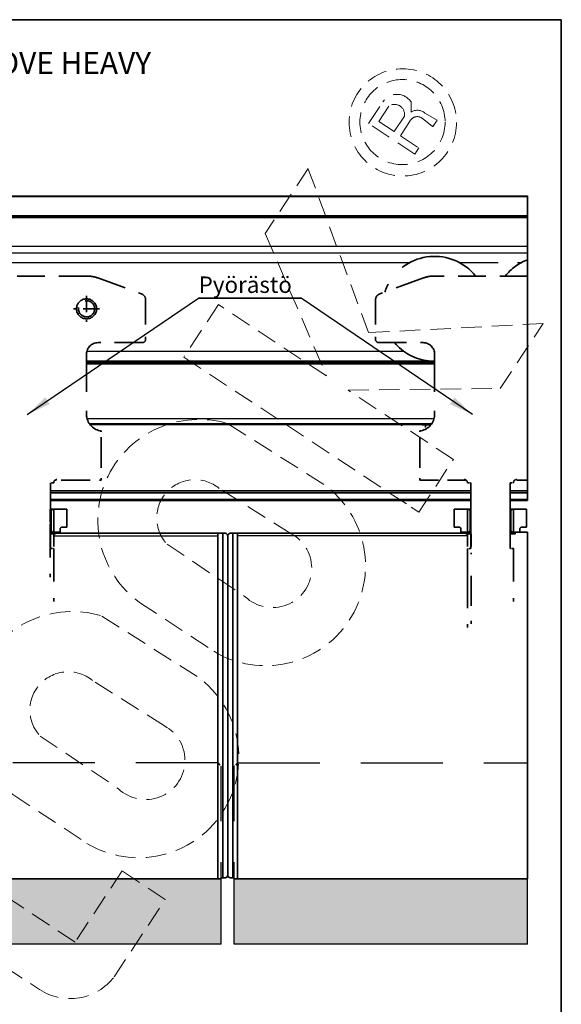
# Model space of a CAD drawing. Extents: x 118018 to 126113, y 15780 to 25404.
# Drawn here: x 120872 to 121037, y 15975 to 16275 of the extents above; entities that cross this region are included whole.
import ezdxf

# ---------------------------------------------------------------- set-up
doc = ezdxf.new("R2010")
doc.units = 0
doc.header["$LTSCALE"] = 50
doc.linetypes.add('DASHED', pattern=[0.75, 0.5, -0.25])
doc.linetypes.add('PHANTOM', pattern=[20, 10, -2, 2, -2, 2, -2])
doc.layers.get('0').update_dxf_attribs({"linetype": 'CONTINUOUS'})
for name, color, linetype in [('Hawa4', 4, 'CONTINUOUS'), ('Hawa5', 1, 'CONTINUOUS'), ('M-EQU-CON-25', 6, 'CONTINUOUS'), ('M-EQU-CON-35', 1, 'CONTINUOUS')]:
    doc.layers.add(name, color=color, linetype=linetype)
doc.layers.add('Hawa6', color=3, linetype='CONTINUOUS', lineweight=35)
doc.layers.add('TG', color=3, linetype='CONTINUOUS', lineweight=35)
doc.styles.add('ROMANS', font='romans.shx', dxfattribs={"width": 0.8})
doc.styles.add('SIMPLEX', font='simplex')
doc.dimstyles.new('SYMBOLS3', dxfattribs={"dimscale": 50, "dimtxt": 3.5, "dimasz": 2.5, "dimexe": 0.5, "dimexo": 0.8, "dimgap": 1, "dimtad": 1, "dimdec": 0, "dimdsep": 46, "dimtxsty": 'ROMANS', "dimcen": 2.5, "dimclrd": 256, "dimclre": 256, "dimclrt": 256, "dimadec": 1, "dimazin": 2, "dimtfac": 1, "dimtdec": 1, "dimtmove": 0, "dimatfit": 0, "dimfxl": 1, "dimtolj": 1, "dimtzin": 0, "dimarcsym": 0})

# ---------------------------------------------------------------- blocks, each defined once
blk = doc.blocks.new('inlook logo')
at = {"color": 2, "linetype": 'Continuous'}
blk.add_lwpolyline([(-8679.6, -709.63), (-9029.6, -709.63), (-9029.6, -214.63), (-8679.6, -214.63)], close=True, dxfattribs=at)
at = {"linetype": 'DASHED', "lineweight": 5, "ltscale": 0.25}
for points in [[(-8722.96, -253.71), (-8724.2, -255.6), (-8738.33, -246.28), (-8733.99, -239.7, -0.538493), (-8725.36, -239.7), (-8725.36, -242.76, -0.334667), (-8721.12, -243.09), (-8717.37, -245.24), (-8718.59, -247.09, -0.310091), (-8718.85, -247.2), (-8722.01, -244.68, 0.448598), (-8725.5, -245.28), (-8728.61, -249.99), (-8722.96, -253.71)], [(-8781.32, -337.67, 0.840893), (-8808.06, -392.18), (-8785.47, -407.1, 0.960361), (-8751.93, -356.24), (-8781.32, -337.67)], [(-8761.85, -371.29), (-8783.79, -357.44, 0.935552), (-8799.68, -374.43), (-8775.85, -390.47, 1.140566), (-8761.85, -371.29, -5.911451)], [(-8819.92, -396.19, 0.840893), (-8846.66, -450.7), (-8824.06, -465.62, 0.960361), (-8790.52, -414.76), (-8819.92, -396.19)], [(-8800.45, -429.82), (-8822.39, -415.96, 0.935552), (-8838.28, -432.95), (-8814.45, -448.99, 1.140566), (-8800.45, -429.82, -5.911451)], [(-8813.38, -474.02), (-8827.67, -495.68), (-8882.73, -459.37), (-8886.07, -457.17), (-8896, -472.24), (-8838.55, -510.13, 0.394162), (-8815.73, -506.26), (-8800.2, -482.71), (-8813.38, -474.02)]]:
    blk.add_lwpolyline(points, format="xyb", dxfattribs=at)
at = {"color": 7, "linetype": 'DASHED', "lineweight": 5, "ltscale": 0.25}
blk.add_lwpolyline([(-8735.2, -245.64), (-8730.49, -248.74), (-8727.4, -244.05, 0.662378), (-8732.11, -240.94), (-8735.2, -245.64)], format="xyb", dxfattribs=at)
at = {"linetype": 'DASHED', "lineweight": 5, "ltscale": 0.25}
blk.add_lwpolyline([(-8751.08, -323.19), (-8784.04, -301.45), (-8794.6, -317.46), (-8725.3, -363.17), (-8723.02, -364.67), (-8712.46, -348.66), (-8744.49, -327.54), (-8698.18, -327), (-8685.13, -307.22), (-8738.31, -309.99), (-8756.71, -260.01), (-8769.76, -279.79), (-8751.08, -323.19)], dxfattribs=at)
for centre, radius in [((-8727.89, -245.92), 16.35), ((-8727.97, -245.82), 12.98)]:
    blk.add_circle(centre, radius, dxfattribs=at)

msp = doc.modelspace()

# ---------------------------------------------------------------- hatches: boundary and pattern name
at = {"layer": 'Hawa5', "linetype": 'DASHED', "lineweight": 35}
h = msp.add_hatch(color=256, dxfattribs=at)
h.dxf.hatch_style = 1
h.set_gradient(color1=(127, 223, 255), color2=(127, 223, 255), tint=1)
h.paths.add_polyline_path([(120796.42, 16013.1), (120796.42, 15993.18), (120933.41, 15993.18), (120933.41, 16013.1)])
h = msp.add_hatch(color=256, dxfattribs=at)
h.dxf.hatch_style = 1
h.set_gradient(color1=(127, 223, 255), color2=(127, 223, 255), tint=1)
h.paths.add_polyline_path([(121026.68, 15993.18), (121026.68, 16013.1), (120937.41, 16013.1), (120937.41, 15993.18)])

# ---------------------------------------------------------------- linework, layer by layer
at = {"color": 2, "linetype": 'Continuous'}
msp.add_lwpolyline([(120686.99, 15779.89), (121036.99, 15779.89), (121036.99, 16274.89), (120686.99, 16274.89)], close=True, dxfattribs=at)
at = {"layer": 'Hawa4', "color": 4}
for p, q in [((120796.42, 16221.18), (121026.68, 16221.18)), ((121026.68, 16220.88), (120796.42, 16220.88)), ((120796.42, 16215.18), (121026.68, 16215.18)), ((120796.42, 16214.88), (121026.68, 16214.88)), ((120796.42, 16214.58), (121026.68, 16214.58)), ((120796.42, 16205.88), (121026.68, 16205.88)), ((120796.42, 16203.88), (121026.68, 16203.88)), ((120796.42, 16200.88), (120990.86, 16200.88)), ((120892.53, 16173.88), (120988.94, 16173.88)), ((120892.41, 16170.88), (120998.41, 16170.88)), ((120892.41, 16170.82), (120998.41, 16170.82)), ((120892.41, 16170.45), (120998.41, 16170.45)), ((120892.41, 16170.02), (120998.41, 16170.02)), ((120892.55, 16153.38), (120998.28, 16153.38)), ((120893.19, 16151.88), (120997.64, 16151.88)), ((120893.39, 16151.58), (120994.63, 16151.58)), ((120881.41, 16131.38), (121009.41, 16131.38)), ((120881.41, 16130.88), (121009.41, 16130.88)), ((120881.41, 16130.66), (121009.41, 16130.66)), ((120881.41, 16128.76), (121009.41, 16128.76)), ((120881.41, 16128.38), (121009.41, 16128.38)), ((120932.41, 16118.38), (120882.91, 16118.38)), ((120938.41, 16118.38), (121007.91, 16118.38)), ((120882.41, 16117.58), (120932.41, 16117.58)), ((121008.41, 16117.58), (120938.41, 16117.58))]:
    msp.add_line(p, q, dxfattribs=at)
at = {"layer": 'Hawa4', "color": 4, "linetype": 'DASHED', "ltscale": 0.472254}
msp.add_line((121005.97, 16200.88), (121024.86, 16200.88), dxfattribs=at)
at = {"layer": 'Hawa4', "color": 4, "linetype": 'DASHED'}
for p, q in [((121021.41, 16131.38), (121026.68, 16131.38)), ((121021.41, 16130.88), (121026.68, 16130.88)), ((121021.41, 16130.66), (121026.68, 16130.66)), ((121021.41, 16128.76), (121026.68, 16128.76)), ((121021.41, 16128.38), (121026.68, 16128.38))]:
    msp.add_line(p, q, dxfattribs=at)
at = {"layer": 'Hawa5', "color": 1, "linetype": 'DASHED'}
for p, q in [((120932.41, 16048.38), (120821.91, 16048.38)), ((120933.41, 15993.18), (120933.41, 16047.38)), ((120937.41, 15993.18), (120937.41, 16047.38)), ((120938.41, 16048.38), (121026.68, 16048.38))]:
    msp.add_line(p, q, dxfattribs=at)
at = {"layer": 'Hawa5', "color": 1, "linetype": 'DASHED', "ltscale": 0.035355}
for p, q in [((120932.41, 16048.38), (120933.41, 16047.38)), ((120938.41, 16048.38), (120937.41, 16047.38))]:
    msp.add_line(p, q, dxfattribs=at)
at = {"layer": 'Hawa5', "color": 1}
for p, q in [((121026.68, 15993.18), (121026.68, 16047.38)), ((120933.41, 15993.18), (120796.42, 15993.18)), ((121026.68, 15993.18), (120937.41, 15993.18))]:
    msp.add_line(p, q, dxfattribs=at)
at = {"layer": 'Hawa6', "color": 3, "linetype": 'PHANTOM'}
for p, q in [((121026.68, 16221.18), (121026.68, 16134.58)), ((121026.68, 16118.7), (121026.68, 16013.1)), ((120933.41, 16013.1), (120796.42, 16013.1)), ((120937.41, 16013.1), (121026.68, 16013.1))]:
    msp.add_line(p, q, dxfattribs=at)
at = {"layer": 'Hawa6', "color": 3, "linetype": 'DASHED', "ltscale": 0.3375}
for p, q in [((120892.41, 16196.78), (120858.41, 16196.78)), ((121026.68, 16196.78), (120998.41, 16196.78)), ((120909.41, 16176.48), (120895.91, 16176.48)), ((120981.41, 16176.48), (120994.91, 16176.48))]:
    msp.add_line(p, q, dxfattribs=at)
at = {"layer": 'Hawa6', "color": 3, "linetype": 'DASHED', "ltscale": 0.352877}
for p, q in [((120895.83, 16196.18), (120909.1, 16191.35)), ((120994.99, 16196.18), (120981.73, 16191.35))]:
    msp.add_line(p, q, dxfattribs=at)
at = {"layer": 'Hawa6', "color": 3, "linetype": 'DASHED', "ltscale": 0.19825}
msp.add_line((120892.41, 16190.75), (120892.41, 16182.82), dxfattribs=at)
at = {"layer": 'Hawa6', "color": 3, "linetype": 'DASHED', "ltscale": 0.195}
msp.add_line((120892.41, 16190.68), (120892.41, 16182.88), dxfattribs=at)
at = {"layer": 'Hawa6', "color": 3, "linetype": 'DASHED', "ltscale": 0.299747}
for p, q in [((120910.41, 16189.47), (120910.41, 16177.48)), ((120980.41, 16189.47), (120980.41, 16177.48))]:
    msp.add_line(p, q, dxfattribs=at)
at = {"layer": 'Hawa6', "color": 3, "linetype": 'DASHED', "ltscale": 0.198248}
msp.add_line((120896.38, 16186.78), (120888.45, 16186.78), dxfattribs=at)
at = {"layer": 'Hawa6', "color": 3, "linetype": 'DASHED', "ltscale": 0.195001}
msp.add_line((120896.31, 16186.78), (120888.51, 16186.78), dxfattribs=at)
at = {"layer": 'Hawa6', "color": 3, "linetype": 'DASHED', "ltscale": 0.460627}
for p, q in [((120892.41, 16172.98), (120892.41, 16154.56)), ((120998.41, 16172.98), (120998.41, 16154.56))]:
    msp.add_line(p, q, dxfattribs=at)
at = {"layer": 'Hawa6', "color": 3, "linetype": 'DASHED', "ltscale": 0.000299}
for p, q in [((120892.45, 16153.97), (120892.45, 16153.98)), ((120998.38, 16153.97), (120998.38, 16153.98))]:
    msp.add_line(p, q, dxfattribs=at)
at = {"layer": 'Hawa6', "color": 3, "linetype": 'DASHED', "ltscale": 0.012635}
msp.add_line((120994.65, 16151.38), (120994.61, 16151.88), dxfattribs=at)
at = {"layer": 'Hawa6', "color": 3, "linetype": 'DASHED', "ltscale": 0.065759}
msp.add_line((120994.65, 16151.38), (120997.28, 16151.38), dxfattribs=at)
at = {"layer": 'Hawa6', "color": 3, "linetype": 'DASHED', "ltscale": 0.040903}
msp.add_line((120997.28, 16151.38), (120995.64, 16151.38), dxfattribs=at)
at = {"layer": 'Hawa6', "color": 3, "linetype": 'DASHED', "ltscale": 0.032549}
msp.add_line((120995.64, 16151.38), (120995.64, 16150.08), dxfattribs=at)
at = {"layer": 'Hawa6', "color": 3, "linetype": 'DASHED', "ltscale": 0.125}
for p, q in [((120896.91, 16144.58), (120896.91, 16149.58)), ((120993.91, 16144.58), (120993.91, 16149.58))]:
    msp.add_line(p, q, dxfattribs=at)
at = {"layer": 'Hawa6', "color": 3, "linetype": 'DASHED', "ltscale": 0.25}
for p, q in [((120896.91, 16144.58), (120896.91, 16134.58)), ((120993.91, 16144.58), (120993.91, 16134.58))]:
    msp.add_line(p, q, dxfattribs=at)
at = {"layer": 'Hawa6', "color": 3, "linetype": 'DASHED', "ltscale": 0.025}
for p, q in [((120882.41, 16133.78), (120881.41, 16133.78)), ((121008.41, 16133.78), (121009.41, 16133.78)), ((121021.41, 16133.78), (121022.41, 16133.78)), ((120881.41, 16113.78), (120882.41, 16113.78)), ((121009.41, 16113.78), (121008.41, 16113.78)), ((121022.41, 16113.78), (121021.41, 16113.78))]:
    msp.add_line(p, q, dxfattribs=at)
at = {"layer": 'Hawa6', "color": 3, "linetype": 'DASHED'}
for p, q in [((120881.41, 16133.78), (120881.41, 16113.78)), ((121009.41, 16133.78), (121009.41, 16113.78)), ((121021.41, 16133.78), (121021.41, 16113.78)), ((121026.68, 16134.58), (121026.68, 16128.38))]:
    msp.add_line(p, q, dxfattribs=at)
at = {"layer": 'Hawa6', "color": 3, "linetype": 'DASHED', "ltscale": 0.127496}
for p, q in [((120887.91, 16134.58), (120882.81, 16134.58)), ((121026.68, 16134.58), (121022.81, 16134.58))]:
    msp.add_line(p, q, dxfattribs=at)
at = {"layer": 'Hawa6', "color": 3, "linetype": 'DASHED', "ltscale": 0.225}
for p, q in [((120887.91, 16134.58), (120896.91, 16134.58)), ((121008.01, 16134.58), (120993.91, 16134.58))]:
    msp.add_line(p, q, dxfattribs=at)
at = {"layer": 'Hawa6', "color": 3, "linetype": 'DASHED', "ltscale": 0.004125}
msp.add_line((120881.33, 16125.58), (120881.41, 16125.72), dxfattribs=at)
at = {"layer": 'Hawa6', "color": 3, "ltscale": 0.027063}
for p, q in [((120881.33, 16125.58), (120882.41, 16125.58)), ((121009.5, 16125.58), (121008.41, 16125.58)), ((121022.41, 16125.58), (121021.33, 16125.58))]:
    msp.add_line(p, q, dxfattribs=at)
at = {"layer": 'Hawa6', "color": 3, "linetype": 'DASHED', "ltscale": 0.154413}
for p, q in [((120881.33, 16125.58), (120881.33, 16119.4)), ((120882.41, 16118.2), (120882.41, 16112.02)), ((121008.41, 16118.2), (121008.41, 16112.02)), ((121009.5, 16118.2), (121009.5, 16112.02))]:
    msp.add_line(p, q, dxfattribs=at)
at = {"layer": 'Hawa6', "color": 3, "ltscale": 0.017574}
for p, q in [((120882.1, 16125.7), (120881.4, 16125.7)), ((121022.1, 16125.7), (121021.4, 16125.7))]:
    msp.add_line(p, q, dxfattribs=at)
at = {"layer": 'Hawa6', "color": 3, "ltscale": 0.004701}
for p, q in [((120881.6, 16125.2), (120881.41, 16125.2)), ((121021.6, 16125.2), (121021.41, 16125.2)), ((120881.6, 16119.2), (120881.41, 16119.2)), ((121021.6, 16119.2), (121021.41, 16119.2))]:
    msp.add_line(p, q, dxfattribs=at)
at = {"layer": 'Hawa6', "color": 3, "ltscale": 0.017678}
for p, q in [((120881.6, 16125.2), (120882.1, 16125.7)), ((121008.73, 16125.7), (121009.23, 16125.2)), ((121021.6, 16125.2), (121022.1, 16125.7)), ((120881.6, 16119.2), (120882.1, 16118.7)), ((121008.73, 16118.7), (121009.23, 16119.2)), ((121022.1, 16118.7), (121021.6, 16119.2))]:
    msp.add_line(p, q, dxfattribs=at)
at = {"layer": 'Hawa6', "color": 3, "ltscale": 0.15}
for p, q in [((120881.6, 16119.2), (120881.6, 16125.2)), ((121009.23, 16119.2), (121009.23, 16125.2)), ((121021.6, 16119.2), (121021.6, 16125.2))]:
    msp.add_line(p, q, dxfattribs=at)
at = {"layer": 'Hawa6', "color": 3, "ltscale": 0.1078}
for p, q in [((120882.1, 16125.7), (120886.41, 16125.7)), ((121008.73, 16125.7), (121004.41, 16125.7)), ((121026.41, 16125.7), (121022.1, 16125.7))]:
    msp.add_line(p, q, dxfattribs=at)
at = {"layer": 'Hawa6', "color": 3, "ltscale": 0.175}
for p, q in [((120882.41, 16118.7), (120882.41, 16125.7)), ((121008.41, 16118.7), (121008.41, 16125.7)), ((121022.41, 16118.7), (121022.41, 16125.7))]:
    msp.add_line(p, q, dxfattribs=at)
at = {"layer": 'Hawa6', "color": 3, "ltscale": 0.1375}
for p, q in [((120886.41, 16125.7), (120886.41, 16120.2)), ((121004.41, 16125.7), (121004.41, 16120.2)), ((121026.41, 16125.7), (121026.41, 16120.2))]:
    msp.add_line(p, q, dxfattribs=at)
at = {"layer": 'Hawa6', "color": 3, "ltscale": 0.0172}
for p, q in [((121009.41, 16125.7), (121008.73, 16125.7)), ((121009.41, 16118.7), (121008.73, 16118.7))]:
    msp.add_line(p, q, dxfattribs=at)
at = {"layer": 'Hawa6', "color": 3, "ltscale": 0.004707}
for p, q in [((121009.41, 16125.2), (121009.23, 16125.2)), ((121009.41, 16119.2), (121009.23, 16119.2))]:
    msp.add_line(p, q, dxfattribs=at)
at = {"layer": 'Hawa6', "color": 3, "ltscale": 0.004125}
for p, q in [((121009.5, 16125.58), (121009.41, 16125.72)), ((121021.33, 16125.58), (121021.41, 16125.72))]:
    msp.add_line(p, q, dxfattribs=at)
at = {"layer": 'Hawa6', "color": 3, "linetype": 'DASHED', "ltscale": 0.405}
for p, q in [((120881.33, 16121.16), (120881.33, 16104.96)), ((120882.41, 16113.78), (120882.41, 16097.58)), ((121008.41, 16113.78), (121008.41, 16097.58)), ((121022.41, 16113.78), (121022.41, 16097.58))]:
    msp.add_line(p, q, dxfattribs=at)
at = {"layer": 'Hawa6', "color": 3, "ltscale": 0.039563}
for p, q in [((120882.91, 16118.2), (120881.33, 16118.2)), ((121007.91, 16118.2), (121009.5, 16118.2)), ((121021.33, 16118.2), (121022.91, 16118.2))]:
    msp.add_line(p, q, dxfattribs=at)
at = {"layer": 'Hawa6', "color": 3, "ltscale": 0.017209}
for p, q in [((120882.1, 16118.7), (120881.41, 16118.7)), ((121022.1, 16118.7), (121021.41, 16118.7))]:
    msp.add_line(p, q, dxfattribs=at)
at = {"layer": 'Hawa6', "color": 3, "ltscale": 0.0578}
for p, q in [((120882.1, 16118.7), (120884.41, 16118.7)), ((121008.73, 16118.7), (121006.41, 16118.7)), ((121024.41, 16118.7), (121022.1, 16118.7))]:
    msp.add_line(p, q, dxfattribs=at)
at = {"layer": 'Hawa6', "color": 3, "ltscale": 0.0125}
for p, q in [((120882.91, 16118.7), (120882.91, 16118.2)), ((121007.91, 16118.7), (121007.91, 16118.2)), ((121022.91, 16118.7), (121022.91, 16118.2)), ((120933.41, 16013.38), (120933.91, 16013.38)), ((120937.41, 16013.38), (120936.91, 16013.38))]:
    msp.add_line(p, q, dxfattribs=at)
at = {"layer": 'Hawa6', "color": 3}
for p, q in [((120882.91, 16118.38), (120932.41, 16118.38)), ((121007.91, 16118.38), (120938.41, 16118.38)), ((120935.41, 16117.58), (120935.41, 16014.18)), ((120933.91, 16043.42), (120933.91, 16020.66)), ((120936.91, 16020.66), (120936.91, 16043.42))]:
    msp.add_line(p, q, dxfattribs=at)
at = {"layer": 'Hawa6', "color": 3, "ltscale": 0.0275}
for p, q in [((120884.41, 16118.7), (120884.41, 16119.8)), ((121006.41, 16118.7), (121006.41, 16119.8)), ((121024.41, 16118.7), (121024.41, 16119.8))]:
    msp.add_line(p, q, dxfattribs=at)
at = {"layer": 'Hawa6', "color": 3, "ltscale": 0.04}
for p, q in [((120884.81, 16120.2), (120886.41, 16120.2)), ((121006.01, 16120.2), (121004.41, 16120.2)), ((121024.81, 16120.2), (121026.41, 16120.2))]:
    msp.add_line(p, q, dxfattribs=at)
at = {"layer": 'Hawa6', "color": 3, "ltscale": 0.055}
for p, q in [((120934.61, 16118.38), (120932.41, 16118.38)), ((120936.21, 16118.38), (120938.41, 16118.38))]:
    msp.add_line(p, q, dxfattribs=at)
at = {"layer": 'Hawa6', "color": 3, "ltscale": 0.025}
for p, q in [((120932.41, 16118.38), (120932.41, 16117.38)), ((120938.41, 16118.38), (120938.41, 16117.38))]:
    msp.add_line(p, q, dxfattribs=at)
at = {"layer": 'Hawa6', "color": 3, "ltscale": 7.8e-05}
for p, q in [((120933.9, 16118.38), (120933.9, 16118.38)), ((120936.93, 16118.38), (120936.93, 16118.38))]:
    msp.add_line(p, q, dxfattribs=at)
at = {"layer": 'Hawa6', "color": 3, "ltscale": 0.27414}
for p, q in [((120933.91, 16118.38), (120933.91, 16043.42)), ((120936.91, 16118.38), (120936.91, 16043.42))]:
    msp.add_line(p, q, dxfattribs=at)
at = {"layer": 'Hawa6', "color": 3, "ltscale": 0.02}
msp.add_line((120938.41, 16117.58), (120938.41, 16118.38), dxfattribs=at)
at = {"layer": 'Hawa6', "color": 3, "ltscale": 0.010517}
msp.add_line((120938.41, 16117.96), (120938.41, 16118.38), dxfattribs=at)
at = {"layer": 'Hawa6', "color": 3, "ltscale": 0.3125}
msp.add_line((121022.91, 16118.7), (121026.68, 16118.7), dxfattribs=at)
at = {"layer": 'Hawa6', "color": 3, "ltscale": 0.475}
msp.add_line((120932.41, 16117.38), (120932.41, 16013.1), dxfattribs=at)
at = {"layer": 'Hawa6', "color": 3, "ltscale": 0.2375}
msp.add_line((120938.41, 16117.58), (120938.41, 16108.08), dxfattribs=at)
at = {"layer": 'Hawa6', "color": 3, "ltscale": 0.46299}
msp.add_line((120938.41, 16013.1), (120938.41, 16117.38), dxfattribs=at)
at = {"layer": 'Hawa6', "color": 3, "linetype": 'DASHED', "ltscale": 0.391913}
msp.add_line((121008.41, 16105.37), (121008.41, 16089.7), dxfattribs=at)
at = {"layer": 'Hawa6', "color": 3, "linetype": 'DASHED', "ltscale": 0.36485}
msp.add_line((121009.5, 16105.37), (121009.5, 16090.78), dxfattribs=at)
at = {"layer": 'Hawa6', "color": 3, "ltscale": 0.181936}
for p, q in [((120933.91, 16020.66), (120933.91, 16013.38)), ((120936.91, 16020.66), (120936.91, 16013.38))]:
    msp.add_line(p, q, dxfattribs=at)
at = {"layer": 'Hawa6', "color": 3, "ltscale": 0.0175}
for p, q in [((120934.61, 16013.38), (120933.91, 16013.38)), ((120936.21, 16013.38), (120936.91, 16013.38))]:
    msp.add_line(p, q, dxfattribs=at)
at = {"layer": 'Hawa6', "color": 3, "linetype": 'DASHED'}
msp.add_circle((120892.41, 16186.78), 3.05, dxfattribs=at)
for centre, radius, start, end in [((120998.41, 16186.78), 16, 38.6821, 151.8055), ((121032.41, 16186.78), 16, 110.9998, 141.3179), ((120892.41, 16186.78), 10, 70, 90), ((120998.41, 16186.78), 10, 90, 110), ((120998.41, 16186.78), 16, 151.8055, 161.3178), ((120908.41, 16189.47), 2, 0, 70), ((120982.41, 16189.47), 2, 110, 180), ((120892.41, 16186.78), 2.46, 170, 100), ((120895.91, 16172.98), 3.5, 90, 180), ((120909.41, 16177.48), 1, 270, 0), ((120981.41, 16177.48), 1, 180, 270), ((120998.41, 16186.78), 16, 220.0721, 263.4638), ((120994.91, 16172.98), 3.5, 0, 90), ((120897.42, 16154.56), 5, 180.0006, 186.5856), ((120993.41, 16154.56), 5, 353.4138, 0), ((120897.41, 16154.56), 5, 186.7236, 264.2608), ((120993.41, 16154.56), 5, 275.7392, 353.2766), ((120883.41, 16133.78), 1, 90, 180), ((121007.41, 16133.78), 1, 360, 90), ((121023.41, 16133.78), 1, 90, 180)]:
    msp.add_arc(centre, radius, start, end, dxfattribs=at)
at = {"layer": 'Hawa6', "color": 3}
for centre, radius, start, end in [((120884.81, 16119.8), 0.4, 90.0043, 179.9945), ((120934.61, 16117.58), 0.8, 0, 90), ((120936.21, 16117.58), 0.8, 90, 180), ((121006.01, 16119.8), 0.4, 0, 90), ((121024.81, 16119.8), 0.4, 90, 180), ((121024.81, 16119.8), 0.4, 90, 180), ((120934.61, 16014.18), 0.8, 270, 0), ((120936.21, 16014.18), 0.8, 180, 270)]:
    msp.add_arc(centre, radius, start, end, dxfattribs=at)

# ---------------------------------------------------------------- block references
at = {"layer": 'M-EQU-CON-25', "linetype": 'ByBlock', "lineweight": -2}
msp.add_blockref('inlook logo', (129716.6, 16489.51), dxfattribs=at)

# ---------------------------------------------------------------- texts
at = {"color": 7, "linetype": 'Continuous', "insert": (120820.11, 16265.04), "char_height": 6.6667, "width": 234.1333, "attachment_point": 1, "style": 'SIMPLEX'}
msp.add_mtext('{\\fArial Narrow|b1|i0|c0|p34;INLOOK  MOVE HEAVY\\H2.4x;            }', dxfattribs=at)
at = {"layer": 'M-EQU-CON-35', "color": 1, "linetype": 'Continuous', "style": 'ROMANS'}
msp.add_text('Pyörästö', height=5, dxfattribs=at).set_placement((120926.55, 16191.63))

# ---------------------------------------------------------------- leaders
at = {"layer": 'TG', "linetype": 'Continuous', "lineweight": 15}
for points in [[(120874.31, 16154.55), (120926.51, 16190.03), (120957.78, 16190.03)], [(121009.97, 16154.55), (120957.78, 16190.03), (120926.51, 16190.03)]]:
    msp.add_leader(points, dimstyle='SYMBOLS3', override={"dimasz": 0.15}, dxfattribs=at)

doc.saveas('drawing.dxf')
